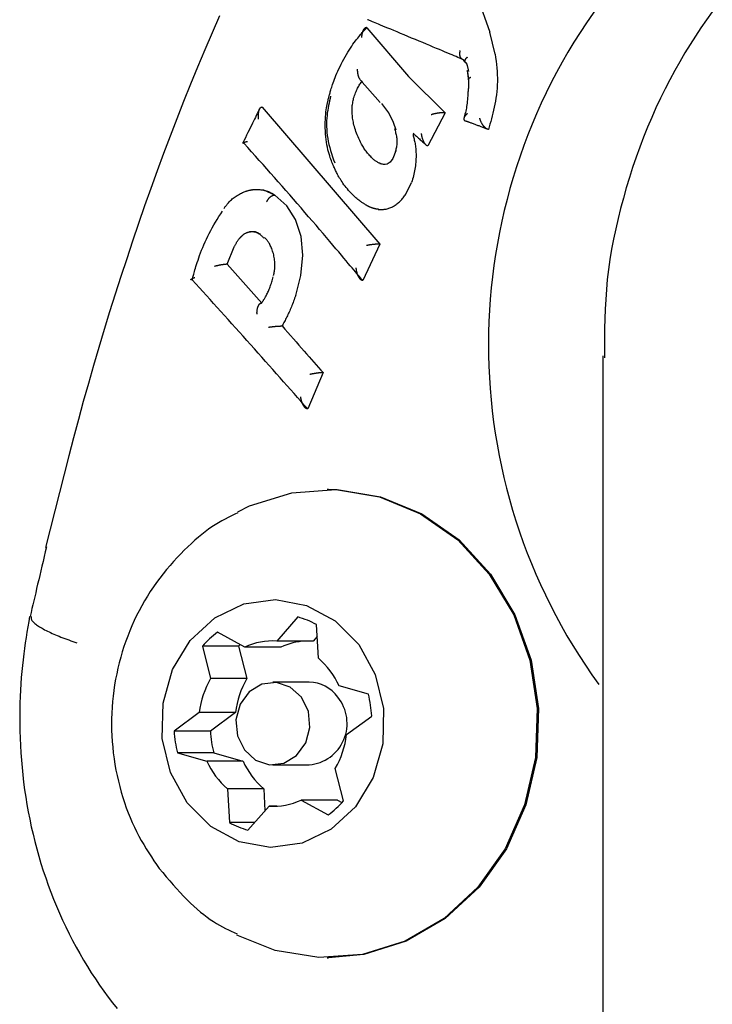
# Model space of a CAD drawing. Extents: x -4207 to 9243, y -2004 to 2308.
# Drawn here: x -471 to -446, y 531 to 567 of the extents above; entities that cross this region are included whole.
import ezdxf

# ---------------------------------------------------------------- set-up
doc = ezdxf.new("R2010")
doc.units = 0

msp = doc.modelspace()

# ---------------------------------------------------------------- linework, layer by layer
at = {"color": 7, "linetype": 'Continuous'}
for p, q in [((-454.513, 567.584), (-454.025, 566.193)), ((-458.485, 566.358), (-458.491, 566.359)), ((-458.485, 566.358), (-456.978, 564.584)), ((-453.83, 565.398), (-454.025, 566.193)), ((-458.739, 564.478), (-458.009, 563.645)), ((-456.978, 564.584), (-455.647, 563.27)), ((-462.289, 563.475), (-462.294, 563.475)), ((-462.289, 563.475), (-458.021, 558.505)), ((-455.647, 563.27), (-456.275, 562.072)), ((-455.647, 563.27), (-455.654, 563.272)), ((-454.898, 562.97), (-454.903, 562.971)), ((-454.088, 562.666), (-454.083, 562.664)), ((-454.076, 562.662), (-454.083, 562.664)), ((-456.275, 562.072), (-456.282, 562.073)), ((-457.861, 561.39), (-457.867, 561.391)), ((-457.823, 561.392), (-457.861, 561.39)), ((-457.067, 560.317), (-456.863, 560.738)), ((-462.222, 560.457), (-462.679, 560.47)), ((-461.827, 560.282), (-462.222, 560.457)), ((-461.394, 559.887), (-461.827, 560.282)), ((-461.078, 559.397), (-461.394, 559.887)), ((-458.073, 559.764), (-458.066, 559.763)), ((-458.057, 559.762), (-458.063, 559.763)), ((-460.869, 558.781), (-461.078, 559.397)), ((-462.553, 558.949), (-462.358, 558.87)), ((-460.809, 558.103), (-460.869, 558.781)), ((-463.561, 557.768), (-463.3, 558.402)), ((-458.021, 558.505), (-458.629, 557.176)), ((-458.021, 558.505), (-458.028, 558.505)), ((-460.883, 557.357), (-460.809, 558.103)), ((-463.561, 557.768), (-463.567, 557.768)), ((-462.302, 556.362), (-463.561, 557.768)), ((-461.069, 556.639), (-460.883, 557.357)), ((-458.629, 557.176), (-458.635, 557.177)), ((-461.565, 555.529), (-461.571, 555.529)), ((-449.923, 554.447), (-449.923, -1720.152)), ((-460.079, 553.836), (-460.628, 552.517)), ((-460.079, 553.836), (-460.085, 553.836)), ((-460.628, 552.517), (-460.634, 552.516)), ((-459.88, 549.596), (-459.924, 549.596)), ((-460.991, 544.967), (-461.757, 544.092)), ((-462.92, 543.871), (-463.904, 544.414)), ((-460.248, 543.47), (-460.317, 544.689)), ((-460.442, 544.092), (-461.757, 544.092)), ((-460.293, 544.262), (-460.442, 544.092)), ((-464.457, 543.903), (-464.159, 542.728)), ((-463.142, 543.903), (-464.457, 543.903)), ((-463.087, 543.964), (-463.142, 543.903)), ((-463.142, 543.903), (-462.844, 542.728)), ((-461.605, 543.871), (-462.92, 543.871)), ((-462.844, 542.728), (-464.159, 542.728)), ((-460.581, 542.596), (-461.896, 542.596)), ((-458.431, 542.159), (-459.495, 542.46)), ((-464.569, 541.497), (-465.483, 540.821)), ((-463.253, 541.497), (-464.569, 541.497)), ((-463.253, 541.497), (-464.168, 540.821)), ((-459.224, 540.694), (-458.31, 541.37)), ((-464.168, 540.821), (-465.483, 540.821)), ((-465.362, 540.032), (-464.298, 539.732)), ((-464.047, 540.032), (-465.362, 540.032)), ((-464.047, 540.032), (-462.983, 539.732)), ((-462.983, 539.732), (-464.298, 539.732)), ((-461.896, 539.596), (-460.581, 539.596)), ((-459.336, 538.288), (-459.634, 539.464)), ((-463.545, 538.722), (-463.476, 537.502)), ((-462.23, 538.722), (-463.545, 538.722)), ((-462.23, 538.722), (-462.185, 537.929)), ((-462.802, 537.224), (-462.035, 538.1)), ((-461.757, 538.1), (-462.035, 538.1)), ((-460.873, 538.32), (-459.889, 537.777)), ((-459.558, 538.32), (-460.873, 538.32)), ((-459.558, 538.32), (-459.39, 538.228)), ((-462.558, 537.502), (-463.476, 537.502)), ((-459.924, 532.596), (-459.88, 532.596))]:
    msp.add_line(p, q, dxfattribs=at)
for points in [[(-445.949, 566.935), (-446.156, 566.648), (-446.359, 566.355), (-446.558, 566.056), (-446.754, 565.751), (-446.945, 565.44), (-447.132, 565.122), (-447.314, 564.799), (-447.492, 564.471), (-447.664, 564.136), (-447.831, 563.796), (-447.993, 563.451), (-448.149, 563.101), (-448.3, 562.746), (-448.444, 562.386), (-448.582, 562.023), (-448.714, 561.656), (-448.84, 561.287), (-448.959, 560.916), (-449.072, 560.544), (-449.178, 560.171), (-449.277, 559.798), (-449.37, 559.426), (-449.455, 559.054), (-449.533, 558.683), (-449.602, 558.313), (-449.664, 557.945), (-449.716, 557.579), (-449.759, 557.216), (-449.793, 556.855), (-449.819, 556.496), (-449.838, 556.14), (-449.85, 555.785), (-449.858, 555.432), (-449.863, 555.079), (-449.865, 554.728), (-449.866, 554.376)], [(-463.835, 566.787), (-464.106, 566.169), (-464.371, 565.549), (-464.632, 564.927), (-464.888, 564.304), (-465.139, 563.679), (-465.385, 563.052), (-465.627, 562.423), (-465.865, 561.792), (-466.098, 561.159), (-466.328, 560.524), (-466.553, 559.888), (-466.774, 559.25), (-466.991, 558.611), (-467.205, 557.971), (-467.415, 557.329), (-467.621, 556.686), (-467.823, 556.042), (-468.022, 555.396), (-468.217, 554.748), (-468.408, 554.098), (-468.595, 553.445), (-468.779, 552.791), (-468.958, 552.134), (-469.134, 551.474), (-469.308, 550.813), (-469.479, 550.15), (-469.648, 549.486), (-469.815, 548.821), (-469.981, 548.155), (-470.147, 547.489)], [(-455.006, 565.206), (-455.065, 565.23), (-455.124, 565.255), (-455.185, 565.281), (-455.249, 565.308), (-455.317, 565.337), (-455.39, 565.368), (-455.468, 565.401), (-455.553, 565.436), (-455.645, 565.475), (-455.744, 565.517), (-455.849, 565.561), (-455.961, 565.608), (-456.078, 565.657), (-456.2, 565.708), (-456.326, 565.761), (-456.456, 565.815), (-456.59, 565.871), (-456.725, 565.928), (-456.862, 565.984), (-456.997, 566.041), (-457.13, 566.096), (-457.261, 566.151), (-457.386, 566.203), (-457.505, 566.252), (-457.617, 566.299), (-457.722, 566.342), (-457.819, 566.382), (-457.909, 566.419), (-457.99, 566.453), (-458.065, 566.484), (-458.131, 566.511), (-458.19, 566.536), (-458.242, 566.557), (-458.286, 566.575), (-458.325, 566.591), (-458.359, 566.605), (-458.389, 566.618), (-458.416, 566.629), (-458.441, 566.639), (-458.465, 566.649)], [(-459.845, 563.922), (-459.835, 563.957), (-459.825, 563.993), (-459.815, 564.029), (-459.803, 564.068), (-459.792, 564.108), (-459.778, 564.151), (-459.764, 564.197), (-459.748, 564.246), (-459.73, 564.3), (-459.71, 564.358), (-459.688, 564.42), (-459.664, 564.485), (-459.637, 564.554), (-459.608, 564.627), (-459.576, 564.704), (-459.54, 564.783), (-459.502, 564.866), (-459.461, 564.951), (-459.418, 565.038), (-459.373, 565.126), (-459.326, 565.213), (-459.278, 565.299), (-459.23, 565.383), (-459.181, 565.465), (-459.133, 565.543), (-459.085, 565.617), (-459.037, 565.688), (-458.991, 565.755), (-458.946, 565.818), (-458.902, 565.877), (-458.86, 565.932), (-458.82, 565.984), (-458.782, 566.031), (-458.746, 566.075), (-458.713, 566.115), (-458.682, 566.151), (-458.654, 566.183), (-458.628, 566.212), (-458.605, 566.238), (-458.584, 566.26), (-458.566, 566.28), (-458.551, 566.296), (-458.538, 566.31), (-458.527, 566.323), (-458.517, 566.333), (-458.508, 566.343), (-458.499, 566.351), (-458.491, 566.36)], [(-458.491, 566.36), (-458.497, 566.36), (-458.503, 566.359), (-458.509, 566.359), (-458.515, 566.359), (-458.521, 566.358), (-458.527, 566.357), (-458.533, 566.355), (-458.539, 566.353), (-458.545, 566.35), (-458.551, 566.347), (-458.557, 566.343), (-458.563, 566.339), (-458.569, 566.334), (-458.575, 566.328), (-458.581, 566.322), (-458.587, 566.315), (-458.593, 566.308), (-458.599, 566.3), (-458.605, 566.291), (-458.611, 566.282), (-458.617, 566.272), (-458.622, 566.262), (-458.628, 566.251), (-458.633, 566.24), (-458.638, 566.228), (-458.642, 566.215), (-458.647, 566.203), (-458.651, 566.19), (-458.655, 566.177), (-458.659, 566.163), (-458.662, 566.151), (-458.665, 566.138), (-458.668, 566.125), (-458.67, 566.113), (-458.672, 566.102), (-458.673, 566.091), (-458.675, 566.08), (-458.676, 566.071), (-458.677, 566.061), (-458.678, 566.053), (-458.678, 566.045), (-458.679, 566.037), (-458.679, 566.031), (-458.68, 566.024), (-458.68, 566.018), (-458.68, 566.012), (-458.681, 566.007), (-458.681, 566.001)], [(-455.103, 565.536), (-455.107, 565.522), (-455.11, 565.508), (-455.113, 565.494), (-455.115, 565.48), (-455.118, 565.466), (-455.12, 565.453), (-455.121, 565.439), (-455.122, 565.425), (-455.123, 565.412), (-455.123, 565.399), (-455.122, 565.386), (-455.121, 565.373), (-455.119, 565.36), (-455.116, 565.348), (-455.114, 565.336), (-455.111, 565.324), (-455.107, 565.313), (-455.103, 565.302), (-455.098, 565.291), (-455.094, 565.281), (-455.088, 565.271), (-455.082, 565.263), (-455.076, 565.254), (-455.07, 565.247), (-455.063, 565.24), (-455.055, 565.234), (-455.048, 565.228), (-455.04, 565.223), (-455.032, 565.218), (-455.023, 565.214), (-455.015, 565.21), (-455.006, 565.206)], [(-454.845, 565.283), (-454.847, 565.281), (-454.849, 565.28), (-454.852, 565.278), (-454.854, 565.276), (-454.857, 565.274), (-454.859, 565.272), (-454.862, 565.269), (-454.865, 565.267), (-454.869, 565.264), (-454.872, 565.261), (-454.876, 565.257), (-454.88, 565.253), (-454.884, 565.25), (-454.888, 565.245), (-454.892, 565.241), (-454.897, 565.236), (-454.901, 565.231), (-454.905, 565.226), (-454.909, 565.22), (-454.913, 565.214), (-454.917, 565.208), (-454.921, 565.202), (-454.924, 565.196), (-454.927, 565.19), (-454.93, 565.184), (-454.932, 565.177), (-454.934, 565.171), (-454.935, 565.165), (-454.936, 565.159), (-454.936, 565.152), (-454.937, 565.146), (-454.936, 565.14), (-454.935, 565.134), (-454.934, 565.129), (-454.932, 565.123), (-454.93, 565.118), (-454.927, 565.113), (-454.924, 565.108), (-454.92, 565.103), (-454.915, 565.099), (-454.91, 565.095), (-454.905, 565.091), (-454.899, 565.088), (-454.893, 565.085), (-454.886, 565.081), (-454.879, 565.078), (-454.873, 565.075), (-454.866, 565.073)], [(-453.83, 565.398), (-453.814, 565.272), (-453.799, 565.147), (-453.785, 565.022), (-453.773, 564.897), (-453.762, 564.772), (-453.755, 564.648), (-453.75, 564.525), (-453.749, 564.402), (-453.753, 564.28), (-453.76, 564.158), (-453.771, 564.039), (-453.785, 563.92), (-453.802, 563.804), (-453.821, 563.689), (-453.842, 563.577), (-453.864, 563.468), (-453.888, 563.361), (-453.913, 563.256), (-453.939, 563.154), (-453.965, 563.053), (-453.993, 562.954), (-454.02, 562.856), (-454.048, 562.759), (-454.076, 562.662)], [(-458.732, 564.484), (-458.735, 564.488), (-458.738, 564.491), (-458.742, 564.495), (-458.745, 564.499), (-458.748, 564.504), (-458.752, 564.509), (-458.755, 564.515), (-458.759, 564.521), (-458.763, 564.528), (-458.767, 564.536), (-458.77, 564.545), (-458.774, 564.555), (-458.778, 564.565), (-458.782, 564.576), (-458.786, 564.588), (-458.79, 564.6), (-458.794, 564.613), (-458.797, 564.627), (-458.801, 564.64), (-458.804, 564.654), (-458.807, 564.669), (-458.81, 564.683), (-458.812, 564.696), (-458.814, 564.71), (-458.816, 564.723), (-458.817, 564.736), (-458.819, 564.748), (-458.82, 564.76), (-458.82, 564.771), (-458.821, 564.781), (-458.821, 564.791), (-458.821, 564.799), (-458.821, 564.808), (-458.822, 564.815), (-458.822, 564.822), (-458.822, 564.829), (-458.821, 564.835), (-458.821, 564.84), (-458.821, 564.846), (-458.821, 564.852)], [(-454.786, 564.765), (-454.79, 564.784), (-454.794, 564.803), (-454.798, 564.823), (-454.803, 564.841), (-454.807, 564.86), (-454.811, 564.878), (-454.815, 564.895), (-454.819, 564.912), (-454.823, 564.927), (-454.827, 564.942), (-454.831, 564.956), (-454.834, 564.969), (-454.838, 564.981), (-454.841, 564.993), (-454.844, 565.003), (-454.847, 565.013), (-454.85, 565.022), (-454.853, 565.031), (-454.855, 565.039), (-454.857, 565.046), (-454.86, 565.053), (-454.862, 565.06), (-454.864, 565.066), (-454.866, 565.073)], [(-454.854, 564.818), (-454.849, 564.793), (-454.844, 564.768), (-454.84, 564.742), (-454.835, 564.716), (-454.83, 564.689), (-454.826, 564.66), (-454.822, 564.63), (-454.818, 564.598), (-454.814, 564.564), (-454.81, 564.528), (-454.807, 564.491), (-454.804, 564.452), (-454.801, 564.413), (-454.798, 564.373), (-454.795, 564.332), (-454.793, 564.291)], [(-458.967, 563.8), (-458.95, 563.849), (-458.933, 563.897), (-458.916, 563.945), (-458.898, 563.992), (-458.88, 564.038), (-458.862, 564.083), (-458.843, 564.125), (-458.824, 564.165), (-458.804, 564.203), (-458.783, 564.239), (-458.761, 564.273), (-458.739, 564.306), (-458.717, 564.337), (-458.695, 564.367), (-458.672, 564.397), (-458.649, 564.426)], [(-454.824, 564.691), (-454.818, 564.643), (-454.813, 564.596), (-454.808, 564.549), (-454.803, 564.503), (-454.799, 564.457), (-454.796, 564.412), (-454.794, 564.368), (-454.793, 564.325), (-454.793, 564.283), (-454.795, 564.243), (-454.797, 564.203), (-454.801, 564.164), (-454.805, 564.126), (-454.809, 564.088), (-454.814, 564.051), (-454.819, 564.014)], [(-454.71, 564.555), (-454.719, 564.551), (-454.728, 564.547), (-454.737, 564.543), (-454.746, 564.539), (-454.754, 564.535), (-454.762, 564.531), (-454.769, 564.527), (-454.776, 564.524), (-454.782, 564.52), (-454.787, 564.516), (-454.792, 564.512), (-454.796, 564.508), (-454.799, 564.505), (-454.802, 564.501), (-454.804, 564.498), (-454.805, 564.495), (-454.806, 564.492), (-454.807, 564.489), (-454.807, 564.487), (-454.806, 564.484), (-454.805, 564.482), (-454.804, 564.48), (-454.803, 564.477), (-454.802, 564.475)], [(-459.666, 561.272), (-459.683, 561.31), (-459.7, 561.349), (-459.718, 561.39), (-459.736, 561.432), (-459.754, 561.478), (-459.773, 561.527), (-459.793, 561.58), (-459.814, 561.639), (-459.835, 561.704), (-459.857, 561.774), (-459.878, 561.849), (-459.899, 561.93), (-459.92, 562.016), (-459.938, 562.106), (-459.955, 562.201), (-459.969, 562.3), (-459.98, 562.402), (-459.988, 562.508), (-459.994, 562.614), (-459.997, 562.721), (-459.998, 562.827), (-459.996, 562.931), (-459.992, 563.031), (-459.987, 563.126), (-459.979, 563.216), (-459.971, 563.299), (-459.961, 563.377), (-459.95, 563.449), (-459.939, 563.515), (-459.927, 563.575), (-459.916, 563.629), (-459.906, 563.678), (-459.896, 563.721), (-459.887, 563.759), (-459.879, 563.792), (-459.871, 563.823), (-459.864, 563.85), (-459.858, 563.875), (-459.851, 563.899), (-459.845, 563.922)], [(-459.803, 563.869), (-459.822, 563.786), (-459.842, 563.703), (-459.86, 563.618), (-459.877, 563.533), (-459.894, 563.446), (-459.909, 563.357), (-459.922, 563.266), (-459.933, 563.172), (-459.941, 563.075), (-459.947, 562.975), (-459.95, 562.873), (-459.95, 562.769), (-459.946, 562.663), (-459.938, 562.555), (-459.926, 562.447), (-459.909, 562.337), (-459.888, 562.228), (-459.862, 562.118), (-459.833, 562.007), (-459.801, 561.897), (-459.766, 561.786), (-459.73, 561.675), (-459.692, 561.563), (-459.654, 561.452)], [(-459.005, 563.08), (-459.01, 563.125), (-459.014, 563.17), (-459.018, 563.215), (-459.021, 563.26), (-459.024, 563.305), (-459.025, 563.35), (-459.025, 563.395), (-459.023, 563.44), (-459.02, 563.485), (-459.015, 563.53), (-459.009, 563.575), (-459.002, 563.62), (-458.994, 563.665), (-458.985, 563.71), (-458.976, 563.755), (-458.967, 563.8)], [(-454.819, 564.014), (-454.823, 563.946), (-454.827, 563.879), (-454.832, 563.812), (-454.837, 563.746), (-454.842, 563.681), (-454.849, 563.617), (-454.857, 563.556), (-454.865, 563.496), (-454.876, 563.438), (-454.887, 563.383), (-454.899, 563.329), (-454.912, 563.276), (-454.926, 563.225), (-454.941, 563.175), (-454.956, 563.125), (-454.971, 563.075)], [(-462.38, 563.408), (-462.409, 563.349), (-462.439, 563.29), (-462.469, 563.23), (-462.5, 563.167), (-462.532, 563.103), (-462.566, 563.036), (-462.601, 562.965), (-462.638, 562.89), (-462.677, 562.811), (-462.718, 562.727), (-462.761, 562.64), (-462.805, 562.551), (-462.85, 562.459), (-462.896, 562.365), (-462.942, 562.27), (-462.989, 562.175)], [(-462.417, 563.039), (-462.418, 563.046), (-462.418, 563.053), (-462.419, 563.061), (-462.42, 563.069), (-462.42, 563.077), (-462.421, 563.086), (-462.422, 563.095), (-462.422, 563.105), (-462.423, 563.116), (-462.423, 563.128), (-462.424, 563.14), (-462.424, 563.153), (-462.424, 563.167), (-462.424, 563.181), (-462.424, 563.196), (-462.423, 563.211), (-462.422, 563.226), (-462.42, 563.242), (-462.419, 563.258), (-462.417, 563.274), (-462.414, 563.29), (-462.412, 563.305), (-462.409, 563.32), (-462.406, 563.334), (-462.402, 563.347), (-462.399, 563.36), (-462.395, 563.372), (-462.391, 563.383), (-462.387, 563.393), (-462.382, 563.403), (-462.378, 563.412), (-462.373, 563.42), (-462.369, 563.428), (-462.364, 563.435), (-462.36, 563.441), (-462.355, 563.447), (-462.35, 563.452), (-462.345, 563.457), (-462.34, 563.461), (-462.335, 563.464), (-462.33, 563.467), (-462.325, 563.469), (-462.32, 563.471), (-462.315, 563.472), (-462.31, 563.473), (-462.305, 563.474), (-462.3, 563.475), (-462.294, 563.475)], [(-457.418, 562.643), (-457.515, 562.917), (-457.692, 563.263), (-457.944, 563.611)], [(-458.683, 562.13), (-458.715, 562.199), (-458.746, 562.267), (-458.777, 562.334), (-458.806, 562.401), (-458.834, 562.466), (-458.86, 562.53), (-458.884, 562.593), (-458.905, 562.653), (-458.924, 562.711), (-458.94, 562.768), (-458.955, 562.822), (-458.967, 562.876), (-458.978, 562.928), (-458.988, 562.979), (-458.997, 563.03), (-459.005, 563.08)], [(-456.15, 563.207), (-456.146, 563.209), (-456.141, 563.21), (-456.137, 563.212), (-456.132, 563.213), (-456.126, 563.215), (-456.121, 563.217), (-456.114, 563.219), (-456.108, 563.221), (-456.1, 563.223), (-456.092, 563.226), (-456.083, 563.228), (-456.073, 563.231), (-456.063, 563.234), (-456.052, 563.237), (-456.04, 563.24), (-456.027, 563.243), (-456.014, 563.246), (-456, 563.249), (-455.986, 563.252), (-455.971, 563.255), (-455.956, 563.258), (-455.941, 563.261), (-455.926, 563.263), (-455.911, 563.266), (-455.896, 563.268), (-455.882, 563.27), (-455.868, 563.272), (-455.853, 563.273), (-455.84, 563.275), (-455.826, 563.276), (-455.813, 563.277), (-455.801, 563.278), (-455.789, 563.279), (-455.777, 563.279), (-455.765, 563.28), (-455.755, 563.28), (-455.744, 563.28), (-455.734, 563.28), (-455.725, 563.28), (-455.715, 563.279), (-455.707, 563.279), (-455.699, 563.278), (-455.691, 563.277), (-455.683, 563.276), (-455.675, 563.275), (-455.668, 563.274), (-455.661, 563.273), (-455.654, 563.272)], [(-454.843, 563.238), (-454.846, 563.235), (-454.849, 563.232), (-454.852, 563.229), (-454.856, 563.226), (-454.86, 563.223), (-454.864, 563.219), (-454.868, 563.215), (-454.872, 563.211), (-454.877, 563.206), (-454.882, 563.201), (-454.888, 563.195), (-454.894, 563.189), (-454.9, 563.183), (-454.906, 563.176), (-454.912, 563.169), (-454.918, 563.161), (-454.924, 563.153), (-454.93, 563.145), (-454.935, 563.136), (-454.941, 563.128), (-454.946, 563.119), (-454.95, 563.111), (-454.954, 563.102), (-454.958, 563.094), (-454.961, 563.086), (-454.963, 563.077), (-454.965, 563.07), (-454.966, 563.062), (-454.967, 563.055), (-454.968, 563.048), (-454.967, 563.041), (-454.967, 563.035), (-454.966, 563.028), (-454.964, 563.023), (-454.962, 563.017), (-454.96, 563.012), (-454.957, 563.007), (-454.954, 563.002), (-454.95, 562.998), (-454.946, 562.994), (-454.941, 562.991), (-454.937, 562.987), (-454.931, 562.984), (-454.926, 562.981), (-454.92, 562.978), (-454.914, 562.976), (-454.909, 562.973), (-454.903, 562.971)], [(-454.088, 562.666), (-454.096, 562.669), (-454.104, 562.672), (-454.112, 562.676), (-454.12, 562.679), (-454.128, 562.683), (-454.135, 562.688), (-454.143, 562.692), (-454.152, 562.697), (-454.16, 562.703), (-454.168, 562.709), (-454.176, 562.715), (-454.185, 562.722), (-454.193, 562.73), (-454.202, 562.738), (-454.21, 562.746), (-454.219, 562.755), (-454.228, 562.765), (-454.237, 562.775), (-454.246, 562.785), (-454.255, 562.796), (-454.263, 562.808), (-454.272, 562.819), (-454.28, 562.832), (-454.289, 562.844), (-454.297, 562.857), (-454.305, 562.87), (-454.312, 562.883), (-454.319, 562.897), (-454.326, 562.91), (-454.333, 562.923), (-454.339, 562.935), (-454.344, 562.948), (-454.349, 562.959), (-454.354, 562.971), (-454.358, 562.981), (-454.362, 562.991), (-454.365, 563.001), (-454.368, 563.01), (-454.37, 563.018), (-454.373, 563.025), (-454.375, 563.032), (-454.377, 563.038), (-454.378, 563.044), (-454.38, 563.05), (-454.381, 563.055), (-454.382, 563.059), (-454.383, 563.064), (-454.385, 563.068)], [(-457.484, 562.699), (-457.473, 562.66), (-457.462, 562.621), (-457.452, 562.583), (-457.442, 562.544), (-457.432, 562.504), (-457.424, 562.465), (-457.417, 562.425), (-457.41, 562.385), (-457.405, 562.344), (-457.402, 562.304), (-457.4, 562.263), (-457.399, 562.222), (-457.399, 562.181), (-457.401, 562.14), (-457.405, 562.1), (-457.409, 562.061), (-457.416, 562.022), (-457.423, 561.983), (-457.432, 561.945), (-457.441, 561.908), (-457.451, 561.871), (-457.462, 561.834), (-457.473, 561.797), (-457.484, 561.761)], [(-454.083, 562.664), (-454.088, 562.666), (-454.092, 562.667), (-454.097, 562.669), (-454.102, 562.671), (-454.108, 562.674), (-454.115, 562.676), (-454.123, 562.679), (-454.133, 562.683), (-454.143, 562.687), (-454.155, 562.692), (-454.169, 562.697), (-454.184, 562.703), (-454.201, 562.709), (-454.219, 562.716), (-454.239, 562.723), (-454.26, 562.732), (-454.283, 562.74), (-454.307, 562.749), (-454.333, 562.759), (-454.359, 562.769), (-454.387, 562.78), (-454.415, 562.79), (-454.444, 562.801), (-454.474, 562.812), (-454.503, 562.823), (-454.533, 562.834), (-454.562, 562.845), (-454.591, 562.856), (-454.619, 562.867), (-454.647, 562.877), (-454.673, 562.887), (-454.698, 562.896), (-454.722, 562.905), (-454.744, 562.913), (-454.764, 562.92), (-454.783, 562.927), (-454.8, 562.934), (-454.816, 562.939), (-454.83, 562.944), (-454.842, 562.949), (-454.853, 562.953), (-454.862, 562.956), (-454.87, 562.959), (-454.877, 562.962), (-454.883, 562.964), (-454.889, 562.966), (-454.894, 562.968), (-454.898, 562.97)], [(-456.812, 562.53), (-456.788, 562.509), (-456.765, 562.487), (-456.74, 562.466), (-456.716, 562.443), (-456.691, 562.421), (-456.665, 562.397), (-456.638, 562.373), (-456.61, 562.347), (-456.58, 562.32), (-456.55, 562.293), (-456.518, 562.264), (-456.486, 562.235), (-456.453, 562.205), (-456.42, 562.174), (-456.386, 562.144), (-456.353, 562.113)], [(-456.784, 562.505), (-456.785, 562.505), (-456.785, 562.505), (-456.786, 562.504), (-456.787, 562.504), (-456.787, 562.504), (-456.788, 562.503), (-456.789, 562.503), (-456.79, 562.502), (-456.791, 562.502), (-456.791, 562.501), (-456.792, 562.5), (-456.793, 562.499), (-456.794, 562.498), (-456.795, 562.497), (-456.796, 562.496), (-456.797, 562.494), (-456.798, 562.493), (-456.799, 562.492), (-456.8, 562.49), (-456.801, 562.488), (-456.802, 562.487), (-456.803, 562.485), (-456.804, 562.483), (-456.805, 562.481), (-456.806, 562.479), (-456.807, 562.478), (-456.807, 562.476), (-456.808, 562.474), (-456.809, 562.472), (-456.809, 562.47), (-456.81, 562.468), (-456.81, 562.466), (-456.81, 562.464), (-456.811, 562.461), (-456.811, 562.46), (-456.811, 562.458), (-456.811, 562.456), (-456.811, 562.454), (-456.811, 562.452), (-456.811, 562.45), (-456.811, 562.448), (-456.81, 562.446), (-456.81, 562.445), (-456.81, 562.443), (-456.809, 562.441), (-456.809, 562.439), (-456.809, 562.438), (-456.808, 562.436)], [(-456.808, 562.436), (-456.797, 562.398), (-456.786, 562.36), (-456.775, 562.321), (-456.765, 562.281), (-456.755, 562.241), (-456.746, 562.2), (-456.738, 562.158), (-456.73, 562.114), (-456.724, 562.068), (-456.719, 562.022), (-456.714, 561.974), (-456.71, 561.925), (-456.707, 561.875), (-456.704, 561.825), (-456.702, 561.774), (-456.699, 561.723)], [(-456.512, 562.517), (-456.512, 562.511), (-456.511, 562.505), (-456.51, 562.498), (-456.51, 562.492), (-456.509, 562.485), (-456.508, 562.477), (-456.507, 562.469), (-456.505, 562.46), (-456.504, 562.451), (-456.502, 562.441), (-456.5, 562.43), (-456.498, 562.418), (-456.495, 562.406), (-456.492, 562.393), (-456.489, 562.379), (-456.485, 562.365), (-456.481, 562.351), (-456.477, 562.336), (-456.472, 562.321), (-456.467, 562.306), (-456.461, 562.291), (-456.455, 562.276), (-456.449, 562.261), (-456.443, 562.247), (-456.436, 562.233), (-456.429, 562.22), (-456.423, 562.207), (-456.416, 562.196), (-456.409, 562.184), (-456.402, 562.173), (-456.395, 562.163), (-456.388, 562.154), (-456.381, 562.145), (-456.374, 562.136), (-456.367, 562.128), (-456.36, 562.121), (-456.354, 562.114), (-456.347, 562.108), (-456.34, 562.103), (-456.334, 562.098), (-456.327, 562.093), (-456.321, 562.09), (-456.314, 562.086), (-456.308, 562.083), (-456.301, 562.08), (-456.295, 562.078), (-456.288, 562.075), (-456.282, 562.073)], [(-462.946, 562.159), (-462.951, 562.159), (-462.956, 562.16), (-462.961, 562.161), (-462.966, 562.161), (-462.97, 562.162), (-462.975, 562.163), (-462.978, 562.164), (-462.982, 562.165), (-462.984, 562.166), (-462.987, 562.167), (-462.988, 562.168), (-462.99, 562.169), (-462.99, 562.171), (-462.991, 562.172), (-462.99, 562.174), (-462.99, 562.175), (-462.988, 562.177), (-462.987, 562.179), (-462.984, 562.181), (-462.982, 562.183), (-462.978, 562.185), (-462.974, 562.187), (-462.97, 562.189), (-462.965, 562.192), (-462.959, 562.194), (-462.953, 562.196), (-462.946, 562.199), (-462.939, 562.201), (-462.932, 562.203), (-462.924, 562.206), (-462.916, 562.208), (-462.909, 562.21), (-462.901, 562.212), (-462.893, 562.214), (-462.886, 562.216), (-462.878, 562.218), (-462.871, 562.22), (-462.864, 562.221), (-462.858, 562.223), (-462.852, 562.224), (-462.847, 562.225), (-462.841, 562.226), (-462.837, 562.227), (-462.832, 562.228), (-462.828, 562.229), (-462.824, 562.23), (-462.82, 562.231), (-462.816, 562.232)], [(-458.635, 557.177), (-458.676, 557.226), (-458.717, 557.275), (-458.76, 557.326), (-458.805, 557.38), (-458.853, 557.437), (-458.905, 557.499), (-458.961, 557.566), (-459.022, 557.638), (-459.088, 557.717), (-459.16, 557.803), (-459.238, 557.896), (-459.322, 557.996), (-459.412, 558.102), (-459.508, 558.216), (-459.61, 558.336), (-459.718, 558.463), (-459.831, 558.597), (-459.95, 558.736), (-460.074, 558.881), (-460.202, 559.031), (-460.333, 559.184), (-460.466, 559.339), (-460.602, 559.496), (-460.738, 559.655), (-460.875, 559.813), (-461.012, 559.972), (-461.15, 560.13), (-461.288, 560.288), (-461.426, 560.446), (-461.564, 560.604), (-461.702, 560.761), (-461.841, 560.918), (-461.979, 561.075), (-462.117, 561.23), (-462.255, 561.386), (-462.393, 561.541), (-462.532, 561.696), (-462.67, 561.85), (-462.808, 562.004), (-462.946, 562.159)], [(-458.253, 561.584), (-458.284, 561.615), (-458.315, 561.646), (-458.346, 561.678), (-458.376, 561.709), (-458.406, 561.741), (-458.435, 561.774), (-458.464, 561.807), (-458.491, 561.841), (-458.517, 561.875), (-458.543, 561.911), (-458.568, 561.946), (-458.592, 561.983), (-458.615, 562.019), (-458.638, 562.056), (-458.661, 562.093), (-458.683, 562.13)], [(-457.861, 561.39), (-457.887, 561.396), (-457.914, 561.403), (-457.94, 561.41), (-457.966, 561.417), (-457.991, 561.426), (-458.017, 561.435), (-458.042, 561.445), (-458.067, 561.457), (-458.091, 561.469), (-458.115, 561.483), (-458.138, 561.499), (-458.161, 561.515), (-458.185, 561.531), (-458.207, 561.549), (-458.23, 561.566), (-458.253, 561.584)], [(-457.434, 561.887), (-457.545, 561.606), (-457.644, 561.479), (-457.748, 561.408), (-457.842, 561.388), (-457.861, 561.39), (-457.866, 561.39), (-458.018, 561.416)], [(-456.699, 561.723), (-456.702, 561.66), (-456.705, 561.597), (-456.708, 561.535), (-456.712, 561.473), (-456.718, 561.41), (-456.724, 561.348), (-456.731, 561.286), (-456.741, 561.225), (-456.752, 561.163), (-456.765, 561.102), (-456.779, 561.041), (-456.794, 560.98), (-456.811, 560.92), (-456.828, 560.859), (-456.845, 560.799), (-456.863, 560.738)], [(-458.514, 559.918), (-458.531, 559.928), (-458.547, 559.938), (-458.564, 559.948), (-458.582, 559.959), (-458.601, 559.971), (-458.621, 559.984), (-458.643, 559.998), (-458.666, 560.014), (-458.691, 560.031), (-458.718, 560.051), (-458.747, 560.072), (-458.778, 560.096), (-458.811, 560.123), (-458.847, 560.153), (-458.884, 560.186), (-458.924, 560.223), (-458.967, 560.263), (-459.011, 560.307), (-459.056, 560.353), (-459.102, 560.402), (-459.148, 560.452), (-459.193, 560.503), (-459.237, 560.555), (-459.278, 560.607), (-459.317, 560.658), (-459.354, 560.709), (-459.388, 560.759), (-459.42, 560.807), (-459.45, 560.854), (-459.477, 560.9), (-459.502, 560.944), (-459.526, 560.986), (-459.547, 561.026), (-459.567, 561.065), (-459.586, 561.102), (-459.603, 561.137), (-459.62, 561.172), (-459.635, 561.206), (-459.651, 561.239), (-459.666, 561.272)], [(-463.673, 559.796), (-463.658, 559.818), (-463.643, 559.84), (-463.627, 559.862), (-463.61, 559.885), (-463.593, 559.908), (-463.575, 559.931), (-463.555, 559.956), (-463.535, 559.981), (-463.512, 560.006), (-463.488, 560.033), (-463.462, 560.06), (-463.434, 560.087), (-463.405, 560.114), (-463.373, 560.142), (-463.34, 560.169), (-463.305, 560.196), (-463.268, 560.222), (-463.23, 560.247), (-463.191, 560.272), (-463.151, 560.295), (-463.112, 560.317), (-463.074, 560.338), (-463.037, 560.356), (-463.002, 560.373), (-462.969, 560.388), (-462.939, 560.401), (-462.91, 560.412), (-462.884, 560.421), (-462.86, 560.429), (-462.838, 560.436), (-462.818, 560.441), (-462.799, 560.446), (-462.781, 560.451), (-462.765, 560.455), (-462.75, 560.458), (-462.736, 560.461), (-462.723, 560.463), (-462.71, 560.466), (-462.697, 560.468), (-462.685, 560.47)], [(-462.685, 560.47), (-462.673, 560.472), (-462.662, 560.474), (-462.65, 560.476), (-462.637, 560.478), (-462.624, 560.48), (-462.61, 560.482), (-462.595, 560.483), (-462.579, 560.485), (-462.562, 560.486), (-462.543, 560.488), (-462.523, 560.489), (-462.501, 560.489), (-462.478, 560.489), (-462.453, 560.489), (-462.427, 560.487), (-462.399, 560.485), (-462.369, 560.482), (-462.338, 560.478), (-462.305, 560.473), (-462.273, 560.467), (-462.24, 560.46), (-462.207, 560.453), (-462.175, 560.445), (-462.144, 560.437), (-462.115, 560.428), (-462.088, 560.418), (-462.061, 560.408), (-462.037, 560.398), (-462.014, 560.387), (-461.992, 560.377), (-461.971, 560.367), (-461.952, 560.357), (-461.935, 560.347), (-461.918, 560.337), (-461.902, 560.328), (-461.887, 560.318), (-461.873, 560.309), (-461.859, 560.3), (-461.846, 560.291), (-461.833, 560.282)], [(-462.124, 560.038), (-462.117, 560.05), (-462.111, 560.063), (-462.104, 560.075), (-462.097, 560.087), (-462.09, 560.1), (-462.083, 560.112), (-462.075, 560.123), (-462.067, 560.135), (-462.059, 560.146), (-462.05, 560.157), (-462.041, 560.168), (-462.032, 560.178), (-462.022, 560.188), (-462.012, 560.198), (-462.002, 560.207), (-461.992, 560.216), (-461.982, 560.224), (-461.971, 560.232), (-461.961, 560.24), (-461.951, 560.246), (-461.94, 560.253), (-461.93, 560.258), (-461.92, 560.263), (-461.91, 560.268), (-461.9, 560.271), (-461.89, 560.274), (-461.88, 560.276), (-461.871, 560.278), (-461.861, 560.279), (-461.852, 560.281), (-461.842, 560.281), (-461.833, 560.282)], [(-458.057, 559.762), (-458.023, 559.762), (-457.989, 559.761), (-457.955, 559.761), (-457.921, 559.762), (-457.887, 559.764), (-457.853, 559.766), (-457.819, 559.77), (-457.785, 559.776), (-457.751, 559.783), (-457.718, 559.792), (-457.684, 559.803), (-457.651, 559.815), (-457.618, 559.829), (-457.585, 559.844), (-457.552, 559.861), (-457.52, 559.878), (-457.488, 559.897), (-457.456, 559.917), (-457.424, 559.938), (-457.394, 559.96), (-457.363, 559.984), (-457.333, 560.009), (-457.304, 560.035), (-457.276, 560.062), (-457.248, 560.091), (-457.221, 560.121), (-457.195, 560.152), (-457.168, 560.184), (-457.143, 560.217), (-457.117, 560.25), (-457.092, 560.283), (-457.067, 560.317)], [(-458.063, 559.763), (-458.07, 559.764), (-458.077, 559.765), (-458.084, 559.765), (-458.091, 559.766), (-458.099, 559.768), (-458.107, 559.769), (-458.116, 559.77), (-458.126, 559.772), (-458.136, 559.773), (-458.147, 559.775), (-458.159, 559.778), (-458.172, 559.78), (-458.185, 559.783), (-458.199, 559.787), (-458.214, 559.79), (-458.23, 559.795), (-458.246, 559.8), (-458.263, 559.805), (-458.28, 559.81), (-458.297, 559.816), (-458.314, 559.822), (-458.331, 559.829), (-458.348, 559.835), (-458.363, 559.841), (-458.378, 559.847), (-458.392, 559.854), (-458.406, 559.86), (-458.418, 559.866), (-458.43, 559.871), (-458.44, 559.877), (-458.45, 559.882), (-458.46, 559.887), (-458.468, 559.891), (-458.476, 559.896), (-458.483, 559.9), (-458.49, 559.904), (-458.496, 559.907), (-458.502, 559.911), (-458.508, 559.914), (-458.514, 559.918)], [(-464.824, 557.199), (-464.816, 557.231), (-464.808, 557.263), (-464.799, 557.297), (-464.79, 557.333), (-464.78, 557.371), (-464.769, 557.413), (-464.756, 557.459), (-464.742, 557.509), (-464.726, 557.565), (-464.709, 557.625), (-464.689, 557.691), (-464.667, 557.761), (-464.643, 557.836), (-464.616, 557.916), (-464.587, 558), (-464.556, 558.088), (-464.521, 558.18), (-464.484, 558.276), (-464.445, 558.375), (-464.402, 558.476), (-464.358, 558.579), (-464.31, 558.682), (-464.26, 558.787), (-464.208, 558.891), (-464.153, 558.994), (-464.097, 559.096), (-464.038, 559.198), (-463.978, 559.299), (-463.917, 559.4), (-463.855, 559.501), (-463.792, 559.601), (-463.729, 559.702)], [(-462.426, 558.897), (-462.529, 558.943), (-462.743, 558.949), (-462.95, 558.865), (-463.125, 558.699)], [(-463.119, 558.699), (-463.104, 558.716), (-463.09, 558.732), (-463.075, 558.749), (-463.06, 558.765), (-463.045, 558.781), (-463.03, 558.796), (-463.014, 558.811), (-462.998, 558.825), (-462.982, 558.838), (-462.965, 558.85), (-462.948, 558.862), (-462.931, 558.873), (-462.913, 558.884), (-462.895, 558.894), (-462.877, 558.903), (-462.858, 558.911), (-462.84, 558.919), (-462.821, 558.926), (-462.802, 558.933), (-462.783, 558.939), (-462.764, 558.944), (-462.745, 558.948), (-462.726, 558.951), (-462.707, 558.953), (-462.688, 558.955), (-462.668, 558.956), (-462.649, 558.956), (-462.63, 558.955), (-462.611, 558.954), (-462.591, 558.952), (-462.572, 558.951), (-462.553, 558.949)], [(-462.441, 558.903), (-462.428, 558.895), (-462.416, 558.887), (-462.403, 558.878), (-462.39, 558.869), (-462.377, 558.86), (-462.363, 558.85), (-462.349, 558.839), (-462.335, 558.828), (-462.321, 558.815), (-462.306, 558.802), (-462.292, 558.788), (-462.276, 558.774), (-462.261, 558.759), (-462.246, 558.744), (-462.23, 558.728), (-462.215, 558.713)], [(-461.872, 557.359), (-461.87, 557.37), (-461.867, 557.381), (-461.865, 557.393), (-461.862, 557.405), (-461.859, 557.419), (-461.856, 557.434), (-461.853, 557.45), (-461.85, 557.469), (-461.846, 557.49), (-461.843, 557.513), (-461.839, 557.539), (-461.836, 557.567), (-461.833, 557.597), (-461.83, 557.63), (-461.828, 557.665), (-461.827, 557.702), (-461.826, 557.741), (-461.827, 557.783), (-461.829, 557.827), (-461.832, 557.872), (-461.836, 557.918), (-461.842, 557.965), (-461.849, 558.013), (-461.858, 558.061), (-461.868, 558.109), (-461.88, 558.157), (-461.894, 558.205), (-461.908, 558.251), (-461.924, 558.296), (-461.94, 558.339), (-461.957, 558.38), (-461.974, 558.419), (-461.992, 558.454), (-462.009, 558.487), (-462.027, 558.518), (-462.044, 558.545), (-462.061, 558.571), (-462.078, 558.594), (-462.093, 558.615), (-462.108, 558.634), (-462.122, 558.651), (-462.135, 558.666), (-462.147, 558.68), (-462.158, 558.693), (-462.169, 558.704), (-462.18, 558.715), (-462.19, 558.726), (-462.2, 558.736)], [(-463.3, 558.402), (-463.289, 558.423), (-463.278, 558.443), (-463.268, 558.463), (-463.257, 558.483), (-463.246, 558.503), (-463.235, 558.523), (-463.224, 558.542), (-463.213, 558.561), (-463.202, 558.579), (-463.19, 558.597), (-463.178, 558.614), (-463.166, 558.632), (-463.155, 558.649), (-463.143, 558.665), (-463.131, 558.682), (-463.119, 558.699)], [(-458.499, 558.459), (-458.495, 558.459), (-458.492, 558.46), (-458.488, 558.461), (-458.484, 558.462), (-458.479, 558.463), (-458.474, 558.464), (-458.469, 558.465), (-458.463, 558.467), (-458.457, 558.468), (-458.45, 558.47), (-458.442, 558.471), (-458.434, 558.473), (-458.425, 558.475), (-458.415, 558.476), (-458.405, 558.478), (-458.394, 558.48), (-458.382, 558.482), (-458.37, 558.484), (-458.357, 558.486), (-458.344, 558.488), (-458.33, 558.49), (-458.316, 558.492), (-458.302, 558.493), (-458.288, 558.495), (-458.274, 558.497), (-458.261, 558.498), (-458.247, 558.5), (-458.233, 558.501), (-458.22, 558.502), (-458.207, 558.503), (-458.194, 558.504), (-458.181, 558.505), (-458.169, 558.506), (-458.157, 558.506), (-458.146, 558.507), (-458.135, 558.507), (-458.124, 558.508), (-458.113, 558.508), (-458.103, 558.508), (-458.094, 558.508), (-458.085, 558.508), (-458.076, 558.508), (-458.067, 558.508), (-458.059, 558.507), (-458.051, 558.507), (-458.043, 558.506), (-458.035, 558.506), (-458.028, 558.505)], [(-463.567, 557.768), (-463.574, 557.768), (-463.581, 557.768), (-463.589, 557.768), (-463.596, 557.768), (-463.604, 557.767), (-463.612, 557.767), (-463.62, 557.766), (-463.629, 557.766), (-463.638, 557.765), (-463.647, 557.764), (-463.656, 557.763), (-463.666, 557.762), (-463.676, 557.761), (-463.687, 557.76), (-463.697, 557.758), (-463.708, 557.757), (-463.719, 557.755), (-463.73, 557.754), (-463.741, 557.752), (-463.753, 557.75), (-463.764, 557.748), (-463.776, 557.746), (-463.789, 557.744), (-463.801, 557.742), (-463.814, 557.739), (-463.827, 557.737), (-463.84, 557.734), (-463.853, 557.732), (-463.865, 557.729), (-463.878, 557.726), (-463.89, 557.724), (-463.902, 557.721), (-463.913, 557.719), (-463.923, 557.716), (-463.933, 557.714), (-463.943, 557.711), (-463.952, 557.709), (-463.96, 557.707), (-463.968, 557.705), (-463.975, 557.703), (-463.982, 557.701), (-463.988, 557.7), (-463.994, 557.698), (-463.999, 557.696), (-464.005, 557.695), (-464.01, 557.694), (-464.015, 557.692), (-464.019, 557.691)], [(-458.635, 557.177), (-458.642, 557.178), (-458.648, 557.18), (-458.654, 557.182), (-458.661, 557.184), (-458.667, 557.186), (-458.673, 557.188), (-458.68, 557.191), (-458.686, 557.195), (-458.693, 557.199), (-458.699, 557.204), (-458.706, 557.209), (-458.713, 557.215), (-458.719, 557.222), (-458.726, 557.229), (-458.733, 557.237), (-458.74, 557.245), (-458.747, 557.254), (-458.754, 557.264), (-458.762, 557.274), (-458.769, 557.286), (-458.776, 557.298), (-458.783, 557.31), (-458.79, 557.323), (-458.797, 557.338), (-458.804, 557.352), (-458.81, 557.368), (-458.817, 557.384), (-458.823, 557.4), (-458.829, 557.416), (-458.834, 557.433), (-458.839, 557.449), (-458.844, 557.465), (-458.848, 557.48), (-458.852, 557.495), (-458.855, 557.51), (-458.858, 557.524), (-458.86, 557.537), (-458.863, 557.549), (-458.865, 557.561), (-458.866, 557.572), (-458.868, 557.582), (-458.869, 557.592), (-458.87, 557.601), (-458.871, 557.609), (-458.872, 557.617), (-458.873, 557.624), (-458.874, 557.632), (-458.874, 557.639)], [(-464.824, 557.199), (-464.829, 557.199), (-464.835, 557.199), (-464.84, 557.2), (-464.845, 557.2), (-464.85, 557.201), (-464.854, 557.201), (-464.858, 557.202), (-464.862, 557.203), (-464.865, 557.204), (-464.868, 557.205), (-464.87, 557.207), (-464.871, 557.208), (-464.873, 557.21), (-464.873, 557.212), (-464.874, 557.213), (-464.874, 557.215), (-464.873, 557.217), (-464.872, 557.22), (-464.871, 557.222), (-464.869, 557.224), (-464.867, 557.227), (-464.864, 557.229), (-464.861, 557.232), (-464.857, 557.235), (-464.853, 557.238), (-464.848, 557.241), (-464.843, 557.244), (-464.838, 557.247), (-464.832, 557.25), (-464.826, 557.253), (-464.82, 557.256), (-464.814, 557.259), (-464.807, 557.262), (-464.801, 557.265), (-464.795, 557.267), (-464.788, 557.27), (-464.782, 557.273), (-464.776, 557.275), (-464.77, 557.277), (-464.764, 557.279), (-464.759, 557.281), (-464.754, 557.283), (-464.749, 557.285), (-464.744, 557.286), (-464.74, 557.288), (-464.735, 557.29), (-464.731, 557.291), (-464.727, 557.292)], [(-462.308, 556.362), (-462.302, 556.372), (-462.295, 556.381), (-462.288, 556.392), (-462.28, 556.402), (-462.272, 556.414), (-462.264, 556.427), (-462.254, 556.442), (-462.244, 556.457), (-462.233, 556.475), (-462.221, 556.494), (-462.208, 556.516), (-462.194, 556.539), (-462.179, 556.564), (-462.164, 556.591), (-462.148, 556.619), (-462.132, 556.65), (-462.115, 556.683), (-462.098, 556.717), (-462.08, 556.753), (-462.063, 556.79), (-462.046, 556.829), (-462.029, 556.869), (-462.012, 556.91), (-461.996, 556.952), (-461.981, 556.995), (-461.967, 557.039), (-461.953, 557.083), (-461.939, 557.127), (-461.926, 557.172), (-461.913, 557.217), (-461.901, 557.262), (-461.888, 557.308)], [(-460.634, 552.516), (-460.757, 552.656), (-460.881, 552.796), (-461.005, 552.936), (-461.129, 553.077), (-461.254, 553.218), (-461.381, 553.361), (-461.508, 553.505), (-461.636, 553.65), (-461.766, 553.797), (-461.898, 553.945), (-462.03, 554.094), (-462.164, 554.245), (-462.299, 554.396), (-462.434, 554.548), (-462.57, 554.7), (-462.706, 554.853), (-462.842, 555.005), (-462.978, 555.158), (-463.114, 555.31), (-463.25, 555.461), (-463.386, 555.612), (-463.52, 555.762), (-463.654, 555.911), (-463.787, 556.058), (-463.919, 556.204), (-464.05, 556.348), (-464.18, 556.492), (-464.31, 556.634), (-464.439, 556.776), (-464.567, 556.917), (-464.695, 557.058), (-464.823, 557.199)], [(-461.069, 556.639), (-461.088, 556.587), (-461.108, 556.534), (-461.127, 556.482), (-461.146, 556.43), (-461.166, 556.378), (-461.186, 556.327), (-461.206, 556.277), (-461.226, 556.227), (-461.246, 556.178), (-461.266, 556.13), (-461.287, 556.083), (-461.308, 556.036), (-461.329, 555.99), (-461.35, 555.945), (-461.371, 555.901), (-461.392, 555.858), (-461.414, 555.815), (-461.435, 555.773), (-461.457, 555.731), (-461.478, 555.69), (-461.5, 555.65), (-461.521, 555.609), (-461.543, 555.569), (-461.565, 555.529)], [(-462.473, 555.958), (-462.474, 555.964), (-462.474, 555.97), (-462.474, 555.976), (-462.474, 555.983), (-462.474, 555.989), (-462.475, 555.997), (-462.475, 556.005), (-462.475, 556.013), (-462.474, 556.023), (-462.474, 556.033), (-462.474, 556.043), (-462.473, 556.055), (-462.472, 556.066), (-462.471, 556.079), (-462.47, 556.092), (-462.468, 556.105), (-462.466, 556.119), (-462.464, 556.133), (-462.461, 556.148), (-462.458, 556.162), (-462.455, 556.176), (-462.451, 556.19), (-462.447, 556.204), (-462.443, 556.217), (-462.439, 556.23), (-462.434, 556.242), (-462.429, 556.253), (-462.424, 556.264), (-462.419, 556.274), (-462.413, 556.284), (-462.408, 556.293), (-462.402, 556.301), (-462.397, 556.309), (-462.391, 556.317), (-462.385, 556.323), (-462.38, 556.329), (-462.374, 556.335), (-462.368, 556.34), (-462.362, 556.344), (-462.356, 556.348), (-462.35, 556.351), (-462.344, 556.353), (-462.338, 556.355), (-462.332, 556.357), (-462.326, 556.359), (-462.32, 556.36), (-462.314, 556.361), (-462.308, 556.362)], [(-462.057, 555.486), (-462.053, 555.487), (-462.049, 555.487), (-462.044, 555.488), (-462.04, 555.489), (-462.035, 555.489), (-462.029, 555.49), (-462.023, 555.491), (-462.017, 555.492), (-462.01, 555.493), (-462.002, 555.494), (-461.993, 555.495), (-461.984, 555.496), (-461.974, 555.498), (-461.964, 555.499), (-461.953, 555.5), (-461.941, 555.502), (-461.928, 555.503), (-461.915, 555.505), (-461.901, 555.506), (-461.887, 555.508), (-461.872, 555.509), (-461.858, 555.511), (-461.843, 555.512), (-461.829, 555.514), (-461.814, 555.515), (-461.8, 555.517), (-461.786, 555.518), (-461.772, 555.519), (-461.758, 555.52), (-461.745, 555.521), (-461.732, 555.522), (-461.719, 555.523), (-461.707, 555.524), (-461.695, 555.525), (-461.684, 555.525), (-461.673, 555.526), (-461.663, 555.527), (-461.653, 555.527), (-461.643, 555.528), (-461.634, 555.528), (-461.625, 555.528), (-461.616, 555.529), (-461.608, 555.529), (-461.601, 555.529), (-461.593, 555.529), (-461.586, 555.529), (-461.578, 555.529), (-461.571, 555.529)], [(-461.565, 555.529), (-461.461, 555.412), (-461.358, 555.294), (-461.255, 555.178), (-461.154, 555.062), (-461.053, 554.948), (-460.955, 554.836), (-460.858, 554.727), (-460.764, 554.619), (-460.673, 554.515), (-460.583, 554.413), (-460.496, 554.314), (-460.411, 554.216), (-460.326, 554.12), (-460.243, 554.025), (-460.161, 553.93), (-460.079, 553.836)], [(-460.085, 553.836), (-460.093, 553.836), (-460.101, 553.836), (-460.108, 553.835), (-460.116, 553.835), (-460.124, 553.834), (-460.133, 553.834), (-460.142, 553.833), (-460.151, 553.833), (-460.16, 553.832), (-460.17, 553.831), (-460.18, 553.83), (-460.191, 553.829), (-460.202, 553.828), (-460.214, 553.827), (-460.226, 553.825), (-460.238, 553.824), (-460.25, 553.822), (-460.263, 553.821), (-460.276, 553.819), (-460.289, 553.817), (-460.303, 553.815), (-460.316, 553.813), (-460.33, 553.811), (-460.344, 553.809), (-460.358, 553.807), (-460.372, 553.805), (-460.385, 553.803), (-460.399, 553.8), (-460.412, 553.798), (-460.425, 553.796), (-460.437, 553.794), (-460.449, 553.791), (-460.46, 553.789), (-460.47, 553.787), (-460.48, 553.785), (-460.489, 553.784), (-460.497, 553.782), (-460.505, 553.78), (-460.512, 553.779), (-460.518, 553.777), (-460.524, 553.776), (-460.529, 553.775), (-460.534, 553.774), (-460.538, 553.773), (-460.543, 553.772), (-460.546, 553.771), (-460.55, 553.77), (-460.554, 553.769)], [(-460.634, 552.516), (-460.64, 552.517), (-460.646, 552.518), (-460.653, 552.519), (-460.659, 552.521), (-460.665, 552.522), (-460.671, 552.524), (-460.678, 552.526), (-460.684, 552.529), (-460.691, 552.533), (-460.697, 552.537), (-460.704, 552.542), (-460.711, 552.547), (-460.718, 552.553), (-460.724, 552.559), (-460.732, 552.567), (-460.739, 552.574), (-460.746, 552.583), (-460.754, 552.592), (-460.761, 552.602), (-460.769, 552.613), (-460.776, 552.624), (-460.784, 552.636), (-460.791, 552.649), (-460.799, 552.662), (-460.806, 552.677), (-460.813, 552.692), (-460.82, 552.707), (-460.827, 552.723), (-460.833, 552.739), (-460.84, 552.755), (-460.845, 552.771), (-460.851, 552.787), (-460.856, 552.802), (-460.86, 552.817), (-460.864, 552.832), (-460.867, 552.846), (-460.871, 552.859), (-460.873, 552.871), (-460.876, 552.883), (-460.878, 552.894), (-460.88, 552.905), (-460.882, 552.914), (-460.883, 552.923), (-460.885, 552.931), (-460.886, 552.939), (-460.887, 552.947), (-460.888, 552.955), (-460.889, 552.962)], [(-463.176, 548.787), (-462.746, 548.994), (-461.208, 549.475), (-459.614, 549.589), (-458.034, 549.331), (-456.536, 548.714), (-455.186, 547.764), (-454.044, 546.522), (-453.158, 545.044), (-452.568, 543.392), (-452.3, 541.641), (-452.364, 539.865), (-452.76, 538.143), (-453.468, 536.551), (-454.458, 535.157), (-455.687, 534.022), (-457.102, 533.197), (-458.64, 532.717), (-460.233, 532.603), (-461.814, 532.86), (-463.205, 533.419)], [(-459.88, 549.596), (-459.57, 549.589), (-457.99, 549.331), (-456.492, 548.714), (-455.142, 547.764), (-454, 546.522), (-453.114, 545.044), (-452.524, 543.392), (-452.256, 541.641), (-452.321, 539.865), (-452.716, 538.143), (-453.424, 536.551), (-454.414, 535.157), (-455.644, 534.022), (-457.058, 533.197), (-458.596, 532.717), (-459.88, 532.596)], [(-463.167, 548.749), (-463.283, 548.693), (-463.399, 548.636), (-463.516, 548.577), (-463.633, 548.516), (-463.75, 548.452), (-463.869, 548.384), (-463.988, 548.311), (-464.109, 548.232), (-464.231, 548.148), (-464.354, 548.057), (-464.479, 547.961), (-464.604, 547.858), (-464.731, 547.75), (-464.858, 547.636), (-464.986, 547.516), (-465.115, 547.391), (-465.245, 547.26), (-465.374, 547.124), (-465.503, 546.984), (-465.631, 546.839), (-465.757, 546.689), (-465.882, 546.536), (-466.003, 546.379), (-466.122, 546.218), (-466.236, 546.055), (-466.347, 545.888), (-466.454, 545.719), (-466.557, 545.547), (-466.656, 545.372), (-466.751, 545.194), (-466.843, 545.015), (-466.93, 544.833), (-467.013, 544.649), (-467.092, 544.462), (-467.167, 544.274), (-467.237, 544.084), (-467.303, 543.892), (-467.365, 543.698), (-467.422, 543.503), (-467.475, 543.306), (-467.524, 543.107), (-467.568, 542.907), (-467.607, 542.706), (-467.642, 542.504), (-467.672, 542.301), (-467.698, 542.096), (-467.719, 541.891), (-467.735, 541.685), (-467.746, 541.479), (-467.752, 541.272), (-467.754, 541.064), (-467.751, 540.857), (-467.743, 540.649), (-467.73, 540.441), (-467.712, 540.234), (-467.69, 540.027), (-467.662, 539.82), (-467.63, 539.614), (-467.593, 539.409), (-467.551, 539.206), (-467.505, 539.004), (-467.455, 538.806), (-467.402, 538.609), (-467.344, 538.417), (-467.283, 538.227), (-467.218, 538.041), (-467.15, 537.859), (-467.078, 537.681), (-467.004, 537.507), (-466.926, 537.337), (-466.845, 537.172), (-466.761, 537.011), (-466.675, 536.854), (-466.586, 536.701), (-466.495, 536.552), (-466.403, 536.405), (-466.309, 536.261), (-466.214, 536.118), (-466.118, 535.977), (-466.022, 535.836)], [(-470.118, 547.507), (-470.159, 547.332), (-470.2, 547.158), (-470.241, 546.984), (-470.281, 546.812), (-470.321, 546.643), (-470.361, 546.476), (-470.399, 546.312), (-470.436, 546.153), (-470.473, 545.997), (-470.508, 545.846), (-470.543, 545.698), (-470.577, 545.552), (-470.61, 545.409), (-470.643, 545.268), (-470.676, 545.128), (-470.708, 544.988)], [(-470.729, 544.987), (-470.761, 544.796), (-470.793, 544.606), (-470.824, 544.414), (-470.855, 544.22), (-470.885, 544.024), (-470.913, 543.825), (-470.94, 543.622), (-470.966, 543.415), (-470.989, 543.204), (-471.01, 542.987), (-471.029, 542.766), (-471.046, 542.54), (-471.06, 542.31), (-471.072, 542.074), (-471.08, 541.834), (-471.086, 541.589), (-471.088, 541.339), (-471.087, 541.084), (-471.083, 540.826), (-471.075, 540.565), (-471.063, 540.301), (-471.047, 540.035), (-471.028, 539.768), (-471.004, 539.5), (-470.977, 539.232), (-470.945, 538.963), (-470.909, 538.694), (-470.869, 538.426), (-470.825, 538.157), (-470.776, 537.888), (-470.723, 537.619), (-470.666, 537.351), (-470.604, 537.083), (-470.538, 536.816), (-470.468, 536.549), (-470.394, 536.283), (-470.315, 536.019), (-470.232, 535.755), (-470.144, 535.493), (-470.053, 535.232), (-469.957, 534.973), (-469.857, 534.717), (-469.753, 534.462), (-469.644, 534.209), (-469.532, 533.958), (-469.415, 533.71), (-469.295, 533.465), (-469.17, 533.222), (-469.041, 532.982), (-468.909, 532.745), (-468.773, 532.51), (-468.632, 532.279), (-468.488, 532.05), (-468.341, 531.825), (-468.19, 531.603), (-468.035, 531.384), (-467.877, 531.168), (-467.715, 530.956), (-467.55, 530.747)], [(-470.677, 544.979), (-470.677, 544.962), (-470.676, 544.945), (-470.675, 544.928), (-470.673, 544.911), (-470.668, 544.893), (-470.662, 544.875), (-470.654, 544.856), (-470.642, 544.837), (-470.627, 544.817), (-470.61, 544.796), (-470.589, 544.774), (-470.565, 544.752), (-470.538, 544.729), (-470.508, 544.706), (-470.476, 544.682), (-470.441, 544.657), (-470.404, 544.633), (-470.364, 544.607), (-470.322, 544.582), (-470.277, 544.556), (-470.231, 544.53), (-470.182, 544.503), (-470.131, 544.477), (-470.078, 544.45), (-470.023, 544.423), (-469.967, 544.397), (-469.908, 544.37), (-469.848, 544.343), (-469.786, 544.316), (-469.722, 544.289), (-469.656, 544.263), (-469.589, 544.236), (-469.52, 544.21), (-469.45, 544.183), (-469.379, 544.157), (-469.306, 544.131), (-469.233, 544.105), (-469.159, 544.079), (-469.085, 544.053), (-469.011, 544.027)], [(-466.022, 535.836), (-465.895, 535.686), (-465.769, 535.537), (-465.643, 535.389), (-465.517, 535.244), (-465.392, 535.102), (-465.266, 534.964), (-465.141, 534.831), (-465.017, 534.703), (-464.893, 534.581), (-464.769, 534.466), (-464.646, 534.357), (-464.525, 534.254), (-464.405, 534.158), (-464.287, 534.069), (-464.17, 533.985), (-464.056, 533.908), (-463.943, 533.838), (-463.833, 533.773), (-463.725, 533.713), (-463.618, 533.657), (-463.512, 533.604), (-463.407, 533.554), (-463.303, 533.506), (-463.199, 533.458)]]:
    msp.add_lwpolyline(points, dxfattribs=at)
for points in [[(-465.009, 538.223), (-465.611, 539.315), (-465.911, 540.551), (-465.886, 541.832), (-465.538, 543.053), (-464.895, 544.115), (-464.009, 544.933), (-462.952, 545.44), (-461.809, 545.595), (-460.674, 545.385), (-459.637, 544.828), (-458.783, 543.969), (-458.182, 542.876), (-457.882, 541.64), (-457.906, 540.36), (-458.254, 539.139), (-458.897, 538.076), (-459.783, 537.258), (-460.841, 536.752), (-461.983, 536.597), (-463.119, 536.806), (-464.156, 537.363)], [(-460.859, 542.053), (-461.267, 542.422), (-461.771, 542.589), (-462.295, 542.529), (-462.757, 542.25), (-463.089, 541.796), (-463.239, 541.235), (-463.184, 540.653), (-462.934, 540.138), (-462.526, 539.769), (-462.021, 539.602), (-461.498, 539.662), (-461.036, 539.941), (-460.704, 540.395), (-460.554, 540.956), (-460.608, 541.539)]]:
    msp.add_lwpolyline(points, close=True, dxfattribs=at)
for centre, radius, start, end in [((-433.073, 554.846), 21, 143.839, 215.9686), ((-455.089, 565.055), 0.171, 22.2095, 82.1124), ((-461.932, 541.727), 3.373, 61.3987, 73.8108), ((-461.675, 541.445), 3.713, 126.8843, 138.5261), ((-461.894, 541.64), 2.456, 86.7999, 114.6849), ((-460.575, 541.626), 2.47, 93.3676, 114.6354), ((-462.183, 541.241), 2.951, 24.3837, 49.0313), ((-461.376, 541.118), 3.215, 149.9535, 173.2227), ((-460.061, 541.118), 3.215, 149.9535, 173.2227), ((-460.593, 541.309), 1.287, 35.3393, 89.474), ((-460.713, 541.099), 1.509, 275.018, 39.2027), ((-462.713, 541.099), 4.412, 3.5257, 13.9011), ((-461.08, 541.092), 4.412, 183.5257, 193.9011), ((-459.764, 541.092), 4.412, 183.5257, 193.9011), ((-462.417, 541.074), 3.215, 329.9535, 353.2227), ((-461.61, 540.95), 2.951, 204.3837, 229.0313), ((-460.295, 540.95), 2.951, 204.3837, 229.0313), ((-461.898, 540.551), 2.456, 266.7999, 294.6849), ((-462.118, 540.747), 3.713, 306.8843, 318.5261), ((-461.861, 540.464), 3.373, 241.3987, 253.8108)]:
    msp.add_arc(centre, radius, start, end, dxfattribs=at)

doc.saveas('drawing.dxf')
